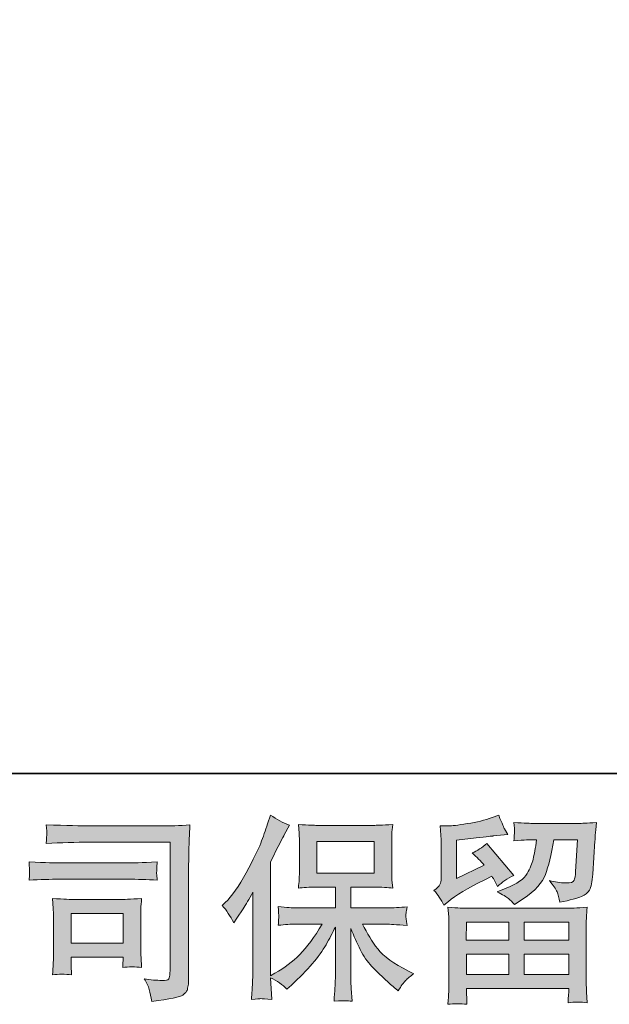
# Model space of a CAD drawing. Units: inches. Extents: x -447 to 731, y -922 to -79.
# Drawn here: x -283 to -195, y -922 to -775 of the extents above; entities that cross this region are included whole.
import ezdxf

# ---------------------------------------------------------------- set-up
doc = ezdxf.new("R2010")
doc.units = ezdxf.units.IN
doc.header["$MEASUREMENT"] = 0
doc.layers.add('图层 1', color=7, linetype='Continuous')

msp = doc.modelspace()

# ---------------------------------------------------------------- hatches: boundary and pattern name
at = {"layer": '图层 1'}
h = msp.add_hatch(color=7, dxfattribs=at)
h.dxf.hatch_style = 2
edge = h.paths.add_edge_path()
edge.add_spline(control_points=[(-252.72, -906.96), (-252.72, -906.96), (-252.28, -906.52), (-252.28, -906.52), (-251.3, -905.55), (-250.28, -904.06), (-249.18, -902.07), (-248.1, -900.08), (-247.38, -898.62), (-247.01, -897.68), (-246.66, -896.74), (-246.31, -895.77), (-245.98, -894.78), (-245.98, -894.78), (-245.56, -893.49), (-245.56, -893.49), (-244.64, -894.15), (-243.7, -894.66), (-242.75, -895.01), (-242.75, -895.01), (-243.51, -896.45), (-243.51, -896.45), (-243.65, -896.68), (-244.33, -898.02), (-245.56, -900.46), (-245.56, -900.46), (-245.56, -917.39), (-245.56, -917.39), (-245.56, -917.39), (-244.9, -917.01), (-244.9, -917.01), (-243.49, -916.23), (-242.26, -915.3), (-241.2, -914.23), (-240.14, -913.15), (-239.04, -911.65), (-237.87, -909.72), (-237.87, -909.72), (-241.8, -909.72), (-241.8, -909.72), (-242.5, -909.72), (-243.36, -909.78), (-244.4, -909.89), (-244.38, -909.54), (-244.36, -909.27), (-244.34, -909.04), (-244.32, -908.83), (-244.31, -908.66), (-244.32, -908.54), (-244.33, -908.41), (-244.37, -907.93), (-244.43, -907.09), (-243.1, -907.23), (-242.23, -907.3), (-241.8, -907.3), (-241.8, -907.3), (-235.91, -907.3), (-235.91, -907.3), (-235.91, -907.3), (-235.91, -904.21), (-235.91, -904.21), (-235.91, -904.21), (-238.72, -904.21), (-238.72, -904.21), (-239.79, -904.21), (-240.69, -904.26), (-241.41, -904.36), (-241.35, -903.82), (-241.31, -903.41), (-241.29, -903.13), (-241.27, -902.84), (-241.26, -902.46), (-241.26, -901.98), (-241.26, -901.98), (-241.26, -897.37), (-241.26, -897.37), (-241.26, -896.8), (-241.27, -896.41), (-241.29, -896.21), (-241.29, -896.21), (-241.41, -894.89), (-241.41, -894.89), (-239.81, -894.98), (-238.92, -895.03), (-238.72, -895.03), (-238.72, -895.03), (-230.12, -895.03), (-230.12, -895.03), (-229.93, -895.03), (-229.01, -894.98), (-227.37, -894.89), (-227.45, -895.47), (-227.5, -895.93), (-227.51, -896.26), (-227.52, -896.58), (-227.52, -896.96), (-227.52, -897.37), (-227.52, -897.37), (-227.52, -901.98), (-227.52, -901.98), (-227.52, -902.6), (-227.51, -902.98), (-227.49, -903.15), (-227.49, -903.15), (-227.37, -904.36), (-227.37, -904.36), (-228.1, -904.26), (-229.03, -904.21), (-230.15, -904.21), (-230.15, -904.21), (-233.61, -904.21), (-233.61, -904.21), (-233.61, -904.21), (-233.61, -907.3), (-233.61, -907.3), (-233.61, -907.3), (-228.25, -907.3), (-228.25, -907.3), (-227.31, -907.3), (-226.3, -907.25), (-225.23, -907.15), (-225.31, -907.56), (-225.37, -907.85), (-225.4, -908.04), (-225.43, -908.22), (-225.44, -908.37), (-225.43, -908.48), (-225.42, -908.57), (-225.35, -909.06), (-225.23, -909.92), (-226.87, -909.79), (-227.88, -909.72), (-228.25, -909.72), (-228.25, -909.72), (-231.85, -909.72), (-231.85, -909.72), (-231.21, -911.08), (-230.45, -912.31), (-229.6, -913.41), (-228.74, -914.5), (-227.21, -915.6), (-225.03, -916.69), (-225.03, -916.69), (-224.23, -917.1), (-224.23, -917.1), (-224.76, -917.45), (-225.17, -917.78), (-225.46, -918.1), (-225.76, -918.41), (-226.12, -918.92), (-226.55, -919.62), (-226.55, -919.62), (-226.96, -919.3), (-226.96, -919.3), (-227.17, -919.14), (-227.67, -918.7), (-228.44, -917.99), (-229.21, -917.27), (-229.91, -916.6), (-230.52, -915.96), (-231.14, -915.31), (-231.69, -914.49), (-232.2, -913.51), (-232.71, -912.52), (-233.18, -911.47), (-233.61, -910.36), (-233.61, -910.36), (-233.61, -917.77), (-233.61, -917.77), (-233.61, -918.34), (-233.59, -918.85), (-233.55, -919.3), (-233.55, -919.3), (-233.4, -921.17), (-233.4, -921.17), (-233.82, -921.15), (-234.15, -921.13), (-234.36, -921.11), (-234.58, -921.09), (-235.16, -921.11), (-236.09, -921.17), (-236.05, -920.41), (-236.01, -919.76), (-235.97, -919.25), (-235.93, -918.73), (-235.91, -918.24), (-235.91, -917.77), (-235.91, -917.77), (-235.91, -910.16), (-235.91, -910.16), (-236.32, -911.02), (-236.78, -911.89), (-237.29, -912.77), (-237.8, -913.66), (-238.48, -914.61), (-239.34, -915.61), (-240.2, -916.6), (-241.23, -917.66), (-242.45, -918.77), (-242.45, -918.77), (-243.12, -919.38), (-243.12, -919.38), (-243.74, -918.72), (-244.55, -918.15), (-245.57, -917.69), (-245.57, -917.69), (-245.36, -920.91), (-245.36, -920.91), (-246.26, -920.85), (-246.8, -920.81), (-246.97, -920.8), (-247.13, -920.79), (-247.6, -920.83), (-248.38, -920.91), (-248.32, -919.95), (-248.27, -919.16), (-248.24, -918.53), (-248.2, -917.91), (-248.18, -917.27), (-248.18, -916.6), (-248.18, -916.6), (-248.18, -904.97), (-248.18, -904.97), (-248.74, -905.99), (-249.23, -906.81), (-249.64, -907.43), (-249.64, -907.43), (-250.55, -908.81), (-250.55, -908.81), (-250.55, -908.81), (-251.02, -909.54), (-251.02, -909.54), (-251.55, -908.51), (-252.11, -907.65), (-252.72, -906.96)], knot_values=[0, 0, 0, 0, 1, 1, 1, 2, 2, 2, 3, 3, 3, 4, 4, 4, 5, 5, 5, 6, 6, 6, 7, 7, 7, 8, 8, 8, 9, 9, 9, 10, 10, 10, 11, 11, 11, 12, 12, 12, 13, 13, 13, 14, 14, 14, 15, 15, 15, 16, 16, 16, 17, 17, 17, 18, 18, 18, 19, 19, 19, 20, 20, 20, 21, 21, 21, 22, 22, 22, 23, 23, 23, 24, 24, 24, 25, 25, 25, 26, 26, 26, 27, 27, 27, 28, 28, 28, 29, 29, 29, 30, 30, 30, 31, 31, 31, 32, 32, 32, 33, 33, 33, 34, 34, 34, 35, 35, 35, 36, 36, 36, 37, 37, 37, 38, 38, 38, 39, 39, 39, 40, 40, 40, 41, 41, 41, 42, 42, 42, 43, 43, 43, 44, 44, 44, 45, 45, 45, 46, 46, 46, 47, 47, 47, 48, 48, 48, 49, 49, 49, 50, 50, 50, 51, 51, 51, 52, 52, 52, 53, 53, 53, 54, 54, 54, 55, 55, 55, 56, 56, 56, 57, 57, 57, 58, 58, 58, 59, 59, 59, 60, 60, 60, 61, 61, 61, 62, 62, 62, 63, 63, 63, 64, 64, 64, 65, 65, 65, 66, 66, 66, 67, 67, 67, 68, 68, 68, 69, 69, 69, 70, 70, 70, 71, 71, 71, 72, 72, 72, 73, 73, 73, 74, 74, 74, 75, 75, 75, 76, 76, 76, 77, 77, 77, 78, 78, 78, 78], degree=3, periodic=0)
h.paths.add_polyline_path([(-238.65, -902.14), (-230.13, -902.14), (-230.13, -897.45), (-238.65, -897.45)])
h = msp.add_hatch(color=7, dxfattribs=at)
h.dxf.hatch_style = 2
h.paths.add_polyline_path([(-216.4, -909.42), (-210.11, -909.42), (-210.11, -912.12), (-216.43, -912.12)])
edge = h.paths.add_edge_path()
edge.add_spline(control_points=[(-219.77, -906.89), (-219.77, -906.89), (-219.1, -906.33), (-219.1, -906.33), (-218.05, -905.47), (-216.25, -904.4), (-213.69, -903.11), (-213.69, -903.11), (-212.63, -902.58), (-212.63, -902.58), (-212.32, -903.07), (-212.04, -903.59), (-211.78, -904.13), (-211.14, -903.49), (-210.33, -902.93), (-209.35, -902.46), (-209.35, -902.46), (-213.37, -897.72), (-213.37, -897.72), (-214.09, -898.34), (-214.82, -898.81), (-215.56, -899.12), (-214.88, -899.75), (-214.27, -900.35), (-213.75, -900.94), (-213.75, -900.94), (-217.88, -902.93), (-217.88, -902.93), (-217.88, -902.93), (-217.88, -897.25), (-217.88, -897.25), (-217.88, -897.25), (-214.95, -896.9), (-214.95, -896.9), (-213.39, -896.72), (-212.55, -896.62), (-212.43, -896.6), (-212.43, -896.6), (-210.26, -896.4), (-210.26, -896.4), (-210.26, -896.4), (-210.76, -895.52), (-210.76, -895.52), (-210.8, -895.48), (-211.08, -894.82), (-211.61, -893.53), (-211.61, -893.53), (-212.6, -893.88), (-212.6, -893.88), (-213.66, -894.25), (-214.89, -894.54), (-216.3, -894.77), (-217.7, -894.99), (-218.63, -895.11), (-219.07, -895.11), (-219.07, -895.11), (-220.33, -895.11), (-220.33, -895.11), (-220.33, -895.11), (-220.21, -896.49), (-220.21, -896.49), (-220.19, -896.68), (-220.18, -897.11), (-220.18, -897.78), (-220.18, -897.78), (-220.18, -902.96), (-220.18, -902.96), (-220.18, -903.27), (-220.24, -903.56), (-220.36, -903.82), (-220.48, -904.08), (-220.77, -904.38), (-221.24, -904.69), (-220.67, -905.33), (-220.18, -906.07), (-219.77, -906.89)], knot_values=[0, 0, 0, 0, 1, 1, 1, 2, 2, 2, 3, 3, 3, 4, 4, 4, 5, 5, 5, 6, 6, 6, 7, 7, 7, 8, 8, 8, 9, 9, 9, 10, 10, 10, 11, 11, 11, 12, 12, 12, 13, 13, 13, 14, 14, 14, 15, 15, 15, 16, 16, 16, 17, 17, 17, 18, 18, 18, 19, 19, 19, 20, 20, 20, 21, 21, 21, 22, 22, 22, 23, 23, 23, 24, 24, 24, 25, 25, 25, 25], degree=3, periodic=0)
edge = h.paths.add_edge_path()
edge.add_spline(control_points=[(-216.33, -921.64), (-216.33, -921.64), (-216.36, -920.82), (-216.36, -920.82), (-216.36, -920.82), (-216.39, -919.97), (-216.39, -919.97), (-216.39, -919.97), (-216.39, -919.27), (-216.39, -919.27), (-216.39, -919.27), (-201.2, -919.27), (-201.2, -919.27), (-201.2, -919.27), (-201.2, -919.91), (-201.2, -919.91), (-201.2, -919.95), (-201.22, -920.13), (-201.25, -920.45), (-201.28, -920.77), (-201.29, -921.09), (-201.29, -921.41), (-200.32, -921.29), (-199.37, -921.29), (-198.44, -921.41), (-198.44, -921.41), (-198.55, -919.76), (-198.55, -919.76), (-198.57, -919.55), (-198.58, -919.01), (-198.58, -918.15), (-198.58, -918.15), (-198.58, -909.99), (-198.58, -909.99), (-198.58, -909.4), (-198.58, -908.95), (-198.57, -908.61), (-198.56, -908.28), (-198.51, -907.81), (-198.44, -907.21), (-200.04, -907.31), (-201, -907.35), (-201.34, -907.35), (-201.34, -907.35), (-216.43, -907.35), (-216.43, -907.35), (-216.73, -907.35), (-217.63, -907.31), (-219.16, -907.21), (-219.16, -907.21), (-219.04, -908.64), (-219.04, -908.64), (-219.02, -908.86), (-219.01, -909.32), (-219.01, -910.02), (-219.01, -910.02), (-219.01, -918.1), (-219.01, -918.1), (-219.01, -918.8), (-219.02, -919.36), (-219.04, -919.79), (-219.06, -920.22), (-219.1, -920.84), (-219.16, -921.64), (-218.23, -921.52), (-217.29, -921.52), (-216.33, -921.64)], knot_values=[0, 0, 0, 0, 1, 1, 1, 2, 2, 2, 3, 3, 3, 4, 4, 4, 5, 5, 5, 6, 6, 6, 7, 7, 7, 8, 8, 8, 9, 9, 9, 10, 10, 10, 11, 11, 11, 12, 12, 12, 13, 13, 13, 14, 14, 14, 15, 15, 15, 16, 16, 16, 17, 17, 17, 18, 18, 18, 19, 19, 19, 20, 20, 20, 21, 21, 21, 22, 22, 22, 22], degree=3, periodic=0)
h.paths.add_polyline_path([(-216.39, -914.19), (-210.11, -914.19), (-210.11, -917.2), (-216.39, -917.2)])
h.paths.add_polyline_path([(-207.8, -914.19), (-201.2, -914.19), (-201.2, -917.2), (-207.8, -917.2)])
h.paths.add_polyline_path([(-207.8, -909.42), (-201.2, -909.42), (-201.2, -912.12), (-207.8, -912.12)])
edge = h.paths.add_edge_path()
edge.add_spline(control_points=[(-210.17, -905.9), (-209.89, -906.14), (-209.58, -906.45), (-209.25, -906.8), (-209.25, -906.8), (-207.99, -905.95), (-207.99, -905.95), (-206.19, -904.74), (-205.08, -903.54), (-204.65, -902.35), (-204.22, -901.17), (-203.81, -899.45), (-203.42, -897.16), (-203.42, -897.16), (-199.87, -897.16), (-199.87, -897.16), (-199.87, -897.16), (-200.17, -901.88), (-200.17, -901.88), (-200.2, -902.48), (-200.28, -902.92), (-200.4, -903.2), (-200.52, -903.49), (-200.92, -903.61), (-201.6, -903.58), (-202.48, -903.56), (-203.3, -903.45), (-204.06, -903.25), (-203.48, -903.96), (-203.1, -904.5), (-202.94, -904.9), (-202.77, -905.3), (-202.64, -905.82), (-202.54, -906.45), (-200.94, -906.15), (-199.86, -905.88), (-199.31, -905.63), (-198.75, -905.37), (-198.35, -905.04), (-198.1, -904.64), (-197.86, -904.24), (-197.69, -903.45), (-197.62, -902.26), (-197.62, -902.26), (-197.29, -897.34), (-197.29, -897.34), (-197.29, -897.22), (-197.27, -896.94), (-197.24, -896.48), (-197.2, -896.03), (-197.14, -895.39), (-197.06, -894.59), (-198.56, -894.69), (-199.42, -894.74), (-199.64, -894.74), (-199.64, -894.74), (-206.49, -894.74), (-206.49, -894.74), (-206.77, -894.74), (-207.72, -894.69), (-209.36, -894.59), (-209.28, -895.3), (-209.26, -895.72), (-209.27, -895.89), (-209.28, -896.05), (-209.28, -896.23), (-209.29, -896.43), (-209.3, -896.63), (-209.32, -896.93), (-209.36, -897.31), (-207.78, -897.21), (-206.82, -897.16), (-206.49, -897.16), (-206.49, -897.16), (-205.97, -897.16), (-205.97, -897.16), (-206.16, -898.43), (-206.34, -899.39), (-206.49, -900.03), (-206.65, -900.68), (-206.95, -901.4), (-207.39, -902.2), (-207.83, -903), (-208.87, -903.72), (-210.51, -904.37), (-210.51, -904.37), (-211.85, -904.89), (-211.85, -904.89), (-211.01, -905.32), (-210.46, -905.66), (-210.17, -905.9)], knot_values=[0, 0, 0, 0, 1, 1, 1, 2, 2, 2, 3, 3, 3, 4, 4, 4, 5, 5, 5, 6, 6, 6, 7, 7, 7, 8, 8, 8, 9, 9, 9, 10, 10, 10, 11, 11, 11, 12, 12, 12, 13, 13, 13, 14, 14, 14, 15, 15, 15, 16, 16, 16, 17, 17, 17, 18, 18, 18, 19, 19, 19, 20, 20, 20, 21, 21, 21, 22, 22, 22, 23, 23, 23, 24, 24, 24, 25, 25, 25, 26, 26, 26, 27, 27, 27, 28, 28, 28, 29, 29, 29, 30, 30, 30, 30], degree=3, periodic=0)
h = msp.add_hatch(color=7, dxfattribs=at)
h.dxf.hatch_style = 2
edge = h.paths.add_edge_path()
edge.add_spline(control_points=[(-272.36, -897.53), (-272.36, -897.53), (-260.5, -897.53), (-260.5, -897.53), (-260.5, -897.53), (-260.5, -916.57), (-260.5, -916.57), (-260.5, -916.57), (-260.53, -917.07), (-260.53, -917.07), (-260.55, -917.4), (-260.61, -917.67), (-260.69, -917.86), (-260.78, -918.06), (-261.12, -918.13), (-261.73, -918.1), (-262.51, -918.08), (-263.38, -918), (-264.34, -917.86), (-263.99, -918.41), (-263.74, -918.93), (-263.59, -919.44), (-263.45, -919.95), (-263.32, -920.54), (-263.22, -921.2), (-260.5, -920.87), (-258.95, -920.56), (-258.6, -920.26), (-258.23, -919.97), (-258.03, -919.74), (-257.97, -919.57), (-257.9, -919.4), (-257.85, -919.16), (-257.8, -918.84), (-257.76, -918.52), (-257.73, -918.31), (-257.73, -918.21), (-257.73, -918.21), (-257.73, -901.4), (-257.73, -901.4), (-257.73, -900.54), (-257.72, -899.62), (-257.69, -898.63), (-257.66, -897.65), (-257.61, -896.43), (-257.55, -894.96), (-259.08, -895.06), (-260.52, -895.11), (-261.88, -895.11), (-261.88, -895.11), (-272.33, -895.11), (-272.33, -895.11), (-273.68, -895.11), (-275.88, -895.05), (-278.92, -894.93), (-278.85, -895.69), (-278.81, -896.15), (-278.81, -896.33), (-278.83, -896.48), (-278.87, -896.94), (-278.92, -897.71), (-276.74, -897.59), (-274.55, -897.53), (-272.36, -897.53)], knot_values=[0, 0, 0, 0, 1, 1, 1, 2, 2, 2, 3, 3, 3, 4, 4, 4, 5, 5, 5, 6, 6, 6, 7, 7, 7, 8, 8, 8, 9, 9, 9, 10, 10, 10, 11, 11, 11, 12, 12, 12, 13, 13, 13, 14, 14, 14, 15, 15, 15, 16, 16, 16, 17, 17, 17, 18, 18, 18, 19, 19, 19, 20, 20, 20, 21, 21, 21, 21], degree=3, periodic=0)
edge = h.paths.add_edge_path()
edge.add_spline(control_points=[(-276.86, -903.04), (-276.86, -903.04), (-266.79, -903.04), (-266.79, -903.04), (-265.42, -903.04), (-263.96, -903.09), (-262.39, -903.18), (-262.39, -903.18), (-262.48, -902.35), (-262.48, -902.35), (-262.48, -902.35), (-262.5, -902.18), (-262.48, -901.83), (-262.48, -901.83), (-262.48, -901.36), (-262.48, -901.36), (-262.48, -901.17), (-262.45, -900.88), (-262.39, -900.47), (-264.76, -900.57), (-266.2, -900.62), (-266.73, -900.62), (-266.73, -900.62), (-276.84, -900.62), (-276.84, -900.62), (-277.4, -900.62), (-278.94, -900.57), (-281.46, -900.47), (-281.42, -901.21), (-281.4, -901.67), (-281.38, -901.86), (-281.38, -902.02), (-281.39, -902.19), (-281.4, -902.35), (-281.41, -902.52), (-281.42, -902.79), (-281.46, -903.18), (-279.84, -903.09), (-278.31, -903.04), (-276.86, -903.04)], knot_values=[0, 0, 0, 0, 1, 1, 1, 2, 2, 2, 3, 3, 3, 4, 4, 4, 5, 5, 5, 6, 6, 6, 7, 7, 7, 8, 8, 8, 9, 9, 9, 10, 10, 10, 11, 11, 11, 12, 12, 12, 13, 13, 13, 13], degree=3, periodic=0)
edge = h.paths.add_edge_path()
edge.add_spline(control_points=[(-275.14, -917.25), (-275.19, -916.54), (-275.22, -916.03), (-275.22, -915.69), (-275.22, -915.69), (-275.22, -914.64), (-275.22, -914.64), (-275.22, -914.64), (-267.45, -914.64), (-267.45, -914.64), (-267.45, -914.64), (-267.45, -915.02), (-267.45, -915.02), (-267.45, -915.06), (-267.47, -915.2), (-267.5, -915.44), (-267.53, -915.68), (-267.54, -915.93), (-267.54, -916.16), (-266.63, -916.04), (-265.69, -916.04), (-264.72, -916.16), (-264.72, -916.16), (-264.81, -914.64), (-264.81, -914.64), (-264.83, -914.35), (-264.83, -913.88), (-264.83, -913.22), (-264.83, -913.22), (-264.83, -908.73), (-264.83, -908.73), (-264.83, -908.23), (-264.83, -907.79), (-264.83, -907.42), (-264.82, -907.04), (-264.78, -906.53), (-264.72, -905.9), (-266.45, -906), (-267.5, -906.05), (-267.9, -906.05), (-267.9, -906.05), (-274.84, -906.05), (-274.84, -906.05), (-275.18, -906.05), (-276.22, -906), (-277.99, -905.9), (-277.99, -905.9), (-277.87, -907.4), (-277.87, -907.4), (-277.85, -907.64), (-277.84, -908.11), (-277.84, -908.82), (-277.84, -908.82), (-277.84, -914.2), (-277.84, -914.2), (-277.84, -914.84), (-277.85, -915.35), (-277.87, -915.72), (-277.89, -916.09), (-277.93, -916.6), (-277.99, -917.25), (-277.07, -917.13), (-276.12, -917.13), (-275.14, -917.25)], knot_values=[0, 0, 0, 0, 1, 1, 1, 2, 2, 2, 3, 3, 3, 4, 4, 4, 5, 5, 5, 6, 6, 6, 7, 7, 7, 8, 8, 8, 9, 9, 9, 10, 10, 10, 11, 11, 11, 12, 12, 12, 13, 13, 13, 14, 14, 14, 15, 15, 15, 16, 16, 16, 17, 17, 17, 18, 18, 18, 19, 19, 19, 20, 20, 20, 21, 21, 21, 21], degree=3, periodic=0)
h.paths.add_polyline_path([(-275.22, -908.12), (-267.45, -908.12), (-267.45, -912.57), (-275.22, -912.57)])

# ---------------------------------------------------------------- linework, layer by layer
at = {"layer": '图层 1', "color": 7, "lineweight": 35}
msp.add_lwpolyline([(730.64, -887.31), (-443.18, -887.31), (-443.18, -126.99), (730.64, -126.99), (730.64, -887.31), (730.64, -887.31)], dxfattribs=at)
at = {"layer": '图层 1', "color": 7, "lineweight": 0}
for points in [[(-238.65, -902.14), (-230.13, -902.14), (-230.13, -897.45), (-238.65, -897.45), (-238.65, -902.14)], [(-275.22, -908.12), (-267.45, -908.12), (-267.45, -912.57), (-275.22, -912.57), (-275.22, -908.12)], [(-216.4, -909.42), (-210.11, -909.42), (-210.11, -912.12), (-216.43, -912.12), (-216.4, -909.42)], [(-207.8, -909.42), (-201.2, -909.42), (-201.2, -912.12), (-207.8, -912.12), (-207.8, -909.42)], [(-216.39, -914.19), (-210.11, -914.19), (-210.11, -917.2), (-216.39, -917.2), (-216.39, -914.19)], [(-207.8, -914.19), (-201.2, -914.19), (-201.2, -917.2), (-207.8, -917.2), (-207.8, -914.19)]]:
    msp.add_lwpolyline(points, dxfattribs=at)
for points, knots in [([(-252.72, -906.96), (-252.72, -906.96), (-252.28, -906.52), (-252.28, -906.52), (-251.3, -905.55), (-250.28, -904.06), (-249.18, -902.07), (-248.1, -900.08), (-247.38, -898.62), (-247.01, -897.68), (-246.66, -896.74), (-246.31, -895.77), (-245.98, -894.78), (-245.98, -894.78), (-245.56, -893.49), (-245.56, -893.49), (-244.64, -894.15), (-243.7, -894.66), (-242.75, -895.01), (-242.75, -895.01), (-243.51, -896.45), (-243.51, -896.45), (-243.65, -896.68), (-244.33, -898.02), (-245.56, -900.46), (-245.56, -900.46), (-245.56, -917.39), (-245.56, -917.39), (-245.56, -917.39), (-244.9, -917.01), (-244.9, -917.01), (-243.49, -916.23), (-242.26, -915.3), (-241.2, -914.23), (-240.14, -913.15), (-239.04, -911.65), (-237.87, -909.72), (-237.87, -909.72), (-241.8, -909.72), (-241.8, -909.72), (-242.5, -909.72), (-243.36, -909.78), (-244.4, -909.89), (-244.38, -909.54), (-244.36, -909.27), (-244.34, -909.04), (-244.32, -908.83), (-244.31, -908.66), (-244.32, -908.54), (-244.33, -908.41), (-244.37, -907.93), (-244.43, -907.09), (-243.1, -907.23), (-242.23, -907.3), (-241.8, -907.3), (-241.8, -907.3), (-235.91, -907.3), (-235.91, -907.3), (-235.91, -907.3), (-235.91, -904.21), (-235.91, -904.21), (-235.91, -904.21), (-238.72, -904.21), (-238.72, -904.21), (-239.79, -904.21), (-240.69, -904.26), (-241.41, -904.36), (-241.35, -903.82), (-241.31, -903.41), (-241.29, -903.13), (-241.27, -902.84), (-241.26, -902.46), (-241.26, -901.98), (-241.26, -901.98), (-241.26, -897.37), (-241.26, -897.37), (-241.26, -896.8), (-241.27, -896.41), (-241.29, -896.21), (-241.29, -896.21), (-241.41, -894.89), (-241.41, -894.89), (-239.81, -894.98), (-238.92, -895.03), (-238.72, -895.03), (-238.72, -895.03), (-230.12, -895.03), (-230.12, -895.03), (-229.93, -895.03), (-229.01, -894.98), (-227.37, -894.89), (-227.45, -895.47), (-227.5, -895.93), (-227.51, -896.26), (-227.52, -896.58), (-227.52, -896.96), (-227.52, -897.37), (-227.52, -897.37), (-227.52, -901.98), (-227.52, -901.98), (-227.52, -902.6), (-227.51, -902.98), (-227.49, -903.15), (-227.49, -903.15), (-227.37, -904.36), (-227.37, -904.36), (-228.1, -904.26), (-229.03, -904.21), (-230.15, -904.21), (-230.15, -904.21), (-233.61, -904.21), (-233.61, -904.21), (-233.61, -904.21), (-233.61, -907.3), (-233.61, -907.3), (-233.61, -907.3), (-228.25, -907.3), (-228.25, -907.3), (-227.31, -907.3), (-226.3, -907.25), (-225.23, -907.15), (-225.31, -907.56), (-225.37, -907.85), (-225.4, -908.04), (-225.43, -908.22), (-225.44, -908.37), (-225.43, -908.48), (-225.42, -908.57), (-225.35, -909.06), (-225.23, -909.92), (-226.87, -909.79), (-227.88, -909.72), (-228.25, -909.72), (-228.25, -909.72), (-231.85, -909.72), (-231.85, -909.72), (-231.21, -911.08), (-230.45, -912.31), (-229.6, -913.41), (-228.74, -914.5), (-227.21, -915.6), (-225.03, -916.69), (-225.03, -916.69), (-224.23, -917.1), (-224.23, -917.1), (-224.76, -917.45), (-225.17, -917.78), (-225.46, -918.1), (-225.76, -918.41), (-226.12, -918.92), (-226.55, -919.62), (-226.55, -919.62), (-226.96, -919.3), (-226.96, -919.3), (-227.17, -919.14), (-227.67, -918.7), (-228.44, -917.99), (-229.21, -917.27), (-229.91, -916.6), (-230.52, -915.96), (-231.14, -915.31), (-231.69, -914.49), (-232.2, -913.51), (-232.71, -912.52), (-233.18, -911.47), (-233.61, -910.36), (-233.61, -910.36), (-233.61, -917.77), (-233.61, -917.77), (-233.61, -918.34), (-233.59, -918.85), (-233.55, -919.3), (-233.55, -919.3), (-233.4, -921.17), (-233.4, -921.17), (-233.82, -921.15), (-234.15, -921.13), (-234.36, -921.11), (-234.58, -921.09), (-235.16, -921.11), (-236.09, -921.17), (-236.05, -920.41), (-236.01, -919.76), (-235.97, -919.25), (-235.93, -918.73), (-235.91, -918.24), (-235.91, -917.77), (-235.91, -917.77), (-235.91, -910.16), (-235.91, -910.16), (-236.32, -911.02), (-236.78, -911.89), (-237.29, -912.77), (-237.8, -913.66), (-238.48, -914.61), (-239.34, -915.61), (-240.2, -916.6), (-241.23, -917.66), (-242.45, -918.77), (-242.45, -918.77), (-243.12, -919.38), (-243.12, -919.38), (-243.74, -918.72), (-244.55, -918.15), (-245.57, -917.69), (-245.57, -917.69), (-245.36, -920.91), (-245.36, -920.91), (-246.26, -920.85), (-246.8, -920.81), (-246.97, -920.8), (-247.13, -920.79), (-247.6, -920.83), (-248.38, -920.91), (-248.32, -919.95), (-248.27, -919.16), (-248.24, -918.53), (-248.2, -917.91), (-248.18, -917.27), (-248.18, -916.6), (-248.18, -916.6), (-248.18, -904.97), (-248.18, -904.97), (-248.74, -905.99), (-249.23, -906.81), (-249.64, -907.43), (-249.64, -907.43), (-250.55, -908.81), (-250.55, -908.81), (-250.55, -908.81), (-251.02, -909.54), (-251.02, -909.54), (-251.55, -908.51), (-252.11, -907.65), (-252.72, -906.96)], [0, 0, 0, 0, 1, 1, 1, 2, 2, 2, 3, 3, 3, 4, 4, 4, 5, 5, 5, 6, 6, 6, 7, 7, 7, 8, 8, 8, 9, 9, 9, 10, 10, 10, 11, 11, 11, 12, 12, 12, 13, 13, 13, 14, 14, 14, 15, 15, 15, 16, 16, 16, 17, 17, 17, 18, 18, 18, 19, 19, 19, 20, 20, 20, 21, 21, 21, 22, 22, 22, 23, 23, 23, 24, 24, 24, 25, 25, 25, 26, 26, 26, 27, 27, 27, 28, 28, 28, 29, 29, 29, 30, 30, 30, 31, 31, 31, 32, 32, 32, 33, 33, 33, 34, 34, 34, 35, 35, 35, 36, 36, 36, 37, 37, 37, 38, 38, 38, 39, 39, 39, 40, 40, 40, 41, 41, 41, 42, 42, 42, 43, 43, 43, 44, 44, 44, 45, 45, 45, 46, 46, 46, 47, 47, 47, 48, 48, 48, 49, 49, 49, 50, 50, 50, 51, 51, 51, 52, 52, 52, 53, 53, 53, 54, 54, 54, 55, 55, 55, 56, 56, 56, 57, 57, 57, 58, 58, 58, 59, 59, 59, 60, 60, 60, 61, 61, 61, 62, 62, 62, 63, 63, 63, 64, 64, 64, 65, 65, 65, 66, 66, 66, 67, 67, 67, 68, 68, 68, 69, 69, 69, 70, 70, 70, 71, 71, 71, 72, 72, 72, 73, 73, 73, 74, 74, 74, 75, 75, 75, 76, 76, 76, 77, 77, 77, 78, 78, 78, 78]), ([(-219.77, -906.89), (-219.77, -906.89), (-219.1, -906.33), (-219.1, -906.33), (-218.05, -905.47), (-216.25, -904.4), (-213.69, -903.11), (-213.69, -903.11), (-212.63, -902.58), (-212.63, -902.58), (-212.32, -903.07), (-212.04, -903.59), (-211.78, -904.13), (-211.14, -903.49), (-210.33, -902.93), (-209.35, -902.46), (-209.35, -902.46), (-213.37, -897.72), (-213.37, -897.72), (-214.09, -898.34), (-214.82, -898.81), (-215.56, -899.12), (-214.88, -899.75), (-214.27, -900.35), (-213.75, -900.94), (-213.75, -900.94), (-217.88, -902.93), (-217.88, -902.93), (-217.88, -902.93), (-217.88, -897.25), (-217.88, -897.25), (-217.88, -897.25), (-214.95, -896.9), (-214.95, -896.9), (-213.39, -896.72), (-212.55, -896.62), (-212.43, -896.6), (-212.43, -896.6), (-210.26, -896.4), (-210.26, -896.4), (-210.26, -896.4), (-210.76, -895.52), (-210.76, -895.52), (-210.8, -895.48), (-211.08, -894.82), (-211.61, -893.53), (-211.61, -893.53), (-212.6, -893.88), (-212.6, -893.88), (-213.66, -894.25), (-214.89, -894.54), (-216.3, -894.77), (-217.7, -894.99), (-218.63, -895.11), (-219.07, -895.11), (-219.07, -895.11), (-220.33, -895.11), (-220.33, -895.11), (-220.33, -895.11), (-220.21, -896.49), (-220.21, -896.49), (-220.19, -896.68), (-220.18, -897.11), (-220.18, -897.78), (-220.18, -897.78), (-220.18, -902.96), (-220.18, -902.96), (-220.18, -903.27), (-220.24, -903.56), (-220.36, -903.82), (-220.48, -904.08), (-220.77, -904.38), (-221.24, -904.69), (-220.67, -905.33), (-220.18, -906.07), (-219.77, -906.89)], [0, 0, 0, 0, 1, 1, 1, 2, 2, 2, 3, 3, 3, 4, 4, 4, 5, 5, 5, 6, 6, 6, 7, 7, 7, 8, 8, 8, 9, 9, 9, 10, 10, 10, 11, 11, 11, 12, 12, 12, 13, 13, 13, 14, 14, 14, 15, 15, 15, 16, 16, 16, 17, 17, 17, 18, 18, 18, 19, 19, 19, 20, 20, 20, 21, 21, 21, 22, 22, 22, 23, 23, 23, 24, 24, 24, 25, 25, 25, 25]), ([(-210.17, -905.9), (-209.89, -906.14), (-209.58, -906.45), (-209.25, -906.8), (-209.25, -906.8), (-207.99, -905.95), (-207.99, -905.95), (-206.19, -904.74), (-205.08, -903.54), (-204.65, -902.35), (-204.22, -901.17), (-203.81, -899.45), (-203.42, -897.16), (-203.42, -897.16), (-199.87, -897.16), (-199.87, -897.16), (-199.87, -897.16), (-200.17, -901.88), (-200.17, -901.88), (-200.2, -902.48), (-200.28, -902.92), (-200.4, -903.2), (-200.52, -903.49), (-200.92, -903.61), (-201.6, -903.58), (-202.48, -903.56), (-203.3, -903.45), (-204.06, -903.25), (-203.48, -903.96), (-203.1, -904.5), (-202.94, -904.9), (-202.77, -905.3), (-202.64, -905.82), (-202.54, -906.45), (-200.94, -906.15), (-199.86, -905.88), (-199.31, -905.63), (-198.75, -905.37), (-198.35, -905.04), (-198.1, -904.64), (-197.86, -904.24), (-197.69, -903.45), (-197.62, -902.26), (-197.62, -902.26), (-197.29, -897.34), (-197.29, -897.34), (-197.29, -897.22), (-197.27, -896.94), (-197.24, -896.48), (-197.2, -896.03), (-197.14, -895.39), (-197.06, -894.59), (-198.56, -894.69), (-199.42, -894.74), (-199.64, -894.74), (-199.64, -894.74), (-206.49, -894.74), (-206.49, -894.74), (-206.77, -894.74), (-207.72, -894.69), (-209.36, -894.59), (-209.28, -895.3), (-209.26, -895.72), (-209.27, -895.89), (-209.28, -896.05), (-209.28, -896.23), (-209.29, -896.43), (-209.3, -896.63), (-209.32, -896.93), (-209.36, -897.31), (-207.78, -897.21), (-206.82, -897.16), (-206.49, -897.16), (-206.49, -897.16), (-205.97, -897.16), (-205.97, -897.16), (-206.16, -898.43), (-206.34, -899.39), (-206.49, -900.03), (-206.65, -900.68), (-206.95, -901.4), (-207.39, -902.2), (-207.83, -903), (-208.87, -903.72), (-210.51, -904.37), (-210.51, -904.37), (-211.85, -904.89), (-211.85, -904.89), (-211.01, -905.32), (-210.46, -905.66), (-210.17, -905.9)], [0, 0, 0, 0, 1, 1, 1, 2, 2, 2, 3, 3, 3, 4, 4, 4, 5, 5, 5, 6, 6, 6, 7, 7, 7, 8, 8, 8, 9, 9, 9, 10, 10, 10, 11, 11, 11, 12, 12, 12, 13, 13, 13, 14, 14, 14, 15, 15, 15, 16, 16, 16, 17, 17, 17, 18, 18, 18, 19, 19, 19, 20, 20, 20, 21, 21, 21, 22, 22, 22, 23, 23, 23, 24, 24, 24, 25, 25, 25, 26, 26, 26, 27, 27, 27, 28, 28, 28, 29, 29, 29, 30, 30, 30, 30]), ([(-272.36, -897.53), (-272.36, -897.53), (-260.5, -897.53), (-260.5, -897.53), (-260.5, -897.53), (-260.5, -916.57), (-260.5, -916.57), (-260.5, -916.57), (-260.53, -917.07), (-260.53, -917.07), (-260.55, -917.4), (-260.61, -917.67), (-260.69, -917.86), (-260.78, -918.06), (-261.12, -918.13), (-261.73, -918.1), (-262.51, -918.08), (-263.38, -918), (-264.34, -917.86), (-263.99, -918.41), (-263.74, -918.93), (-263.59, -919.44), (-263.45, -919.95), (-263.32, -920.54), (-263.22, -921.2), (-260.5, -920.87), (-258.95, -920.56), (-258.6, -920.26), (-258.23, -919.97), (-258.03, -919.74), (-257.97, -919.57), (-257.9, -919.4), (-257.85, -919.16), (-257.8, -918.84), (-257.76, -918.52), (-257.73, -918.31), (-257.73, -918.21), (-257.73, -918.21), (-257.73, -901.4), (-257.73, -901.4), (-257.73, -900.54), (-257.72, -899.62), (-257.69, -898.63), (-257.66, -897.65), (-257.61, -896.43), (-257.55, -894.96), (-259.08, -895.06), (-260.52, -895.11), (-261.88, -895.11), (-261.88, -895.11), (-272.33, -895.11), (-272.33, -895.11), (-273.68, -895.11), (-275.88, -895.05), (-278.92, -894.93), (-278.85, -895.69), (-278.81, -896.15), (-278.81, -896.33), (-278.83, -896.48), (-278.87, -896.94), (-278.92, -897.71), (-276.74, -897.59), (-274.55, -897.53), (-272.36, -897.53)], [0, 0, 0, 0, 1, 1, 1, 2, 2, 2, 3, 3, 3, 4, 4, 4, 5, 5, 5, 6, 6, 6, 7, 7, 7, 8, 8, 8, 9, 9, 9, 10, 10, 10, 11, 11, 11, 12, 12, 12, 13, 13, 13, 14, 14, 14, 15, 15, 15, 16, 16, 16, 17, 17, 17, 18, 18, 18, 19, 19, 19, 20, 20, 20, 21, 21, 21, 21]), ([(-276.86, -903.04), (-276.86, -903.04), (-266.79, -903.04), (-266.79, -903.04), (-265.42, -903.04), (-263.96, -903.09), (-262.39, -903.18), (-262.39, -903.18), (-262.48, -902.35), (-262.48, -902.35), (-262.48, -902.35), (-262.5, -902.18), (-262.48, -901.83), (-262.48, -901.83), (-262.48, -901.36), (-262.48, -901.36), (-262.48, -901.17), (-262.45, -900.88), (-262.39, -900.47), (-264.76, -900.57), (-266.2, -900.62), (-266.73, -900.62), (-266.73, -900.62), (-276.84, -900.62), (-276.84, -900.62), (-277.4, -900.62), (-278.94, -900.57), (-281.46, -900.47), (-281.42, -901.21), (-281.4, -901.67), (-281.38, -901.86), (-281.38, -902.02), (-281.39, -902.19), (-281.4, -902.35), (-281.41, -902.52), (-281.42, -902.79), (-281.46, -903.18), (-279.84, -903.09), (-278.31, -903.04), (-276.86, -903.04)], [0, 0, 0, 0, 1, 1, 1, 2, 2, 2, 3, 3, 3, 4, 4, 4, 5, 5, 5, 6, 6, 6, 7, 7, 7, 8, 8, 8, 9, 9, 9, 10, 10, 10, 11, 11, 11, 12, 12, 12, 13, 13, 13, 13]), ([(-275.14, -917.25), (-275.19, -916.54), (-275.22, -916.03), (-275.22, -915.69), (-275.22, -915.69), (-275.22, -914.64), (-275.22, -914.64), (-275.22, -914.64), (-267.45, -914.64), (-267.45, -914.64), (-267.45, -914.64), (-267.45, -915.02), (-267.45, -915.02), (-267.45, -915.06), (-267.47, -915.2), (-267.5, -915.44), (-267.53, -915.68), (-267.54, -915.93), (-267.54, -916.16), (-266.63, -916.04), (-265.69, -916.04), (-264.72, -916.16), (-264.72, -916.16), (-264.81, -914.64), (-264.81, -914.64), (-264.83, -914.35), (-264.83, -913.88), (-264.83, -913.22), (-264.83, -913.22), (-264.83, -908.73), (-264.83, -908.73), (-264.83, -908.23), (-264.83, -907.79), (-264.83, -907.42), (-264.82, -907.04), (-264.78, -906.53), (-264.72, -905.9), (-266.45, -906), (-267.5, -906.05), (-267.9, -906.05), (-267.9, -906.05), (-274.84, -906.05), (-274.84, -906.05), (-275.18, -906.05), (-276.22, -906), (-277.99, -905.9), (-277.99, -905.9), (-277.87, -907.4), (-277.87, -907.4), (-277.85, -907.64), (-277.84, -908.11), (-277.84, -908.82), (-277.84, -908.82), (-277.84, -914.2), (-277.84, -914.2), (-277.84, -914.84), (-277.85, -915.35), (-277.87, -915.72), (-277.89, -916.09), (-277.93, -916.6), (-277.99, -917.25), (-277.07, -917.13), (-276.12, -917.13), (-275.14, -917.25)], [0, 0, 0, 0, 1, 1, 1, 2, 2, 2, 3, 3, 3, 4, 4, 4, 5, 5, 5, 6, 6, 6, 7, 7, 7, 8, 8, 8, 9, 9, 9, 10, 10, 10, 11, 11, 11, 12, 12, 12, 13, 13, 13, 14, 14, 14, 15, 15, 15, 16, 16, 16, 17, 17, 17, 18, 18, 18, 19, 19, 19, 20, 20, 20, 21, 21, 21, 21]), ([(-216.33, -921.64), (-216.33, -921.64), (-216.36, -920.82), (-216.36, -920.82), (-216.36, -920.82), (-216.39, -919.97), (-216.39, -919.97), (-216.39, -919.97), (-216.39, -919.27), (-216.39, -919.27), (-216.39, -919.27), (-201.2, -919.27), (-201.2, -919.27), (-201.2, -919.27), (-201.2, -919.91), (-201.2, -919.91), (-201.2, -919.95), (-201.22, -920.13), (-201.25, -920.45), (-201.28, -920.77), (-201.29, -921.09), (-201.29, -921.41), (-200.32, -921.29), (-199.37, -921.29), (-198.44, -921.41), (-198.44, -921.41), (-198.55, -919.76), (-198.55, -919.76), (-198.57, -919.55), (-198.58, -919.01), (-198.58, -918.15), (-198.58, -918.15), (-198.58, -909.99), (-198.58, -909.99), (-198.58, -909.4), (-198.58, -908.95), (-198.57, -908.61), (-198.56, -908.28), (-198.51, -907.81), (-198.44, -907.21), (-200.04, -907.31), (-201, -907.35), (-201.34, -907.35), (-201.34, -907.35), (-216.43, -907.35), (-216.43, -907.35), (-216.73, -907.35), (-217.63, -907.31), (-219.16, -907.21), (-219.16, -907.21), (-219.04, -908.64), (-219.04, -908.64), (-219.02, -908.86), (-219.01, -909.32), (-219.01, -910.02), (-219.01, -910.02), (-219.01, -918.1), (-219.01, -918.1), (-219.01, -918.8), (-219.02, -919.36), (-219.04, -919.79), (-219.06, -920.22), (-219.1, -920.84), (-219.16, -921.64), (-218.23, -921.52), (-217.29, -921.52), (-216.33, -921.64)], [0, 0, 0, 0, 1, 1, 1, 2, 2, 2, 3, 3, 3, 4, 4, 4, 5, 5, 5, 6, 6, 6, 7, 7, 7, 8, 8, 8, 9, 9, 9, 10, 10, 10, 11, 11, 11, 12, 12, 12, 13, 13, 13, 14, 14, 14, 15, 15, 15, 16, 16, 16, 17, 17, 17, 18, 18, 18, 19, 19, 19, 20, 20, 20, 21, 21, 21, 22, 22, 22, 22])]:
    msp.add_open_spline(points, degree=3, knots=knots, dxfattribs=at)

doc.saveas('drawing.dxf')
